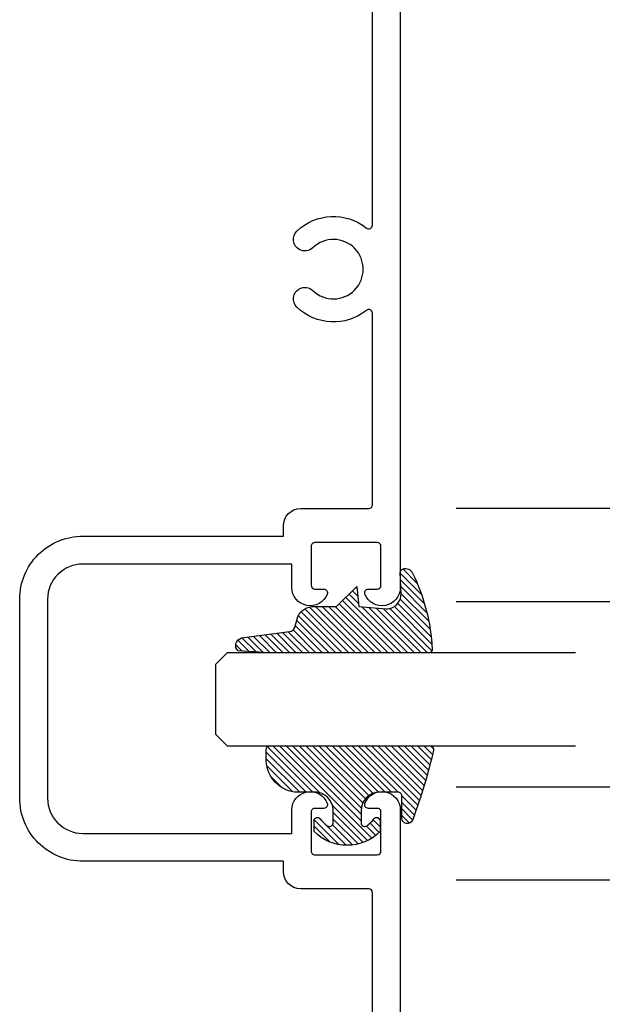
# Model space of a CAD drawing. Units: inches. Extents: x 0 to 108, y 0 to 43.
# Drawn here: x 47 to 49, y 26 to 29 of the extents above; entities that cross this region are included whole.
import ezdxf

# ---------------------------------------------------------------- set-up
doc = ezdxf.new("R2010")
doc.units = ezdxf.units.IN
doc.header["$LTSCALE"] = 0.5
doc.header["$MEASUREMENT"] = 0
doc.layers.add('Arcadia-Profile', color=5, linetype='Continuous')
doc.layers.add('Arcadia-Shade', color=8, linetype='Continuous')

# ---------------------------------------------------------------- blocks, each defined once
blk = doc.blocks.new('*U0')
at = {"layer": 'Arcadia-Shade', "lineweight": -3}
h = blk.add_hatch(dxfattribs=at)
h.set_pattern_fill('ANSI31', color=256, scale=0.1, style=0)
h.set_pattern_definition([(45, (0.111432735196054, 0.0210802744449259), (-0.0088388347648318, 0.0088388347648318), [])])
edge = h.paths.add_edge_path()
edge.add_line((-0.1786578097246902, 0.2350642497696223), (-0.125, 0.2404197422160825))
edge.add_line((-0.125, 0.2404197422160825), (-0.1181936880113304, 0.3139171335331267))
edge.add_arc((-0.1581936880113304, 0.3139171335331286), 0.04, 359.9999999999973, 449.9999999999999)
edge.add_line((-0.1581936880113304, 0.3539171335331286), (-0.2162454687676565, 0.3519725935885994))
edge.add_arc((-0.2162454687677204, 0.3619725935886442), 0.0100000000000448, 199.8505422421205, 270.0000000003661, ccw=False)
edge.add_arc((-0.2057289674488805, 0.3657692497091054), 0.0211808495959475, 113.38550761416829, 199.8505422417517, ccw=False)
edge.add_arc((0.0188137903408532, -0.0927442170155847), 0.5317010624323791, 93.16608336545528, 115.98409913818631, ccw=False)
edge.add_arc((-0.009999999999999, 0.4281605382221339), 0.009999999999999, -5.4001247917767614e-12, 93.166083365465, ccw=False)
edge.add_line((0, 0.428160538222133), (0, 0))
edge.add_line((0, 0), (-0.0053552835515234, -0.0845275820354292))
edge.add_arc((-0.0204262058438835, -0.0713796810144441), 0.0199999999999994, 191.4084515945802, 318.8984941272966, ccw=False)
edge.add_line((-0.0400310460016437, -0.0753357197388062), (-0.0574464047220715, 0.0534071486590815))
edge.add_arc((-0.0772453629954753, 0.0505785003444151), 0.0200000000000013, 8.130742450397316, 62.82068149597911)
edge.add_line((-0.0681098259279479, 0.0683701265345048), (-0.0978388426688213, 0.0757519387839843))
edge.add_arc((-0.0749999999999996, 0.1202310042592028), 0.0499999999999997, 180.0000000000006, 242.82068149597302, ccw=False)
edge.add_line((-0.1249999999999993, 0.1202310042592023), (-0.125, 0.180419742216082))
edge.add_line((-0.125, 0.180419742216082), (-0.1786578097246902, 0.2350642497696223))
at = {"layer": 'Arcadia-Profile'}
blk.add_lwpolyline([(-0.1786578097246902, 0.2350642497696223), (-0.125, 0.2404197422160825), (-0.1181936880113304, 0.3139171335331267, 0.4142135623731084), (-0.1581936880113304, 0.3539171335331286), (-0.2162454687676565, 0.3519725935885994, -0.3160158995843511), (-0.2256512846930993, 0.3585769159274423, -0.3962562958274539), (-0.2141359800658433, 0.3852101994920861, -0.0998926618858281), (-0.0105523046130392, 0.4381452745538752, -0.4304926132808653), (0, 0.428160538222133), (0, 0), (-0.0053552835515234, -0.0845275820354292, -0.6217797134979012), (-0.0400310460016437, -0.0753357197388062), (-0.0574464047220715, 0.0534071486590815, 0.2432650129539878), (-0.0681098259279479, 0.0683701265345048), (-0.0978388426688213, 0.0757519387839843, -0.2811846954961982), (-0.1249999999999993, 0.1202310042592023), (-0.125, 0.180419742216082)], format="xyb", close=True, dxfattribs=at)
blk = doc.blocks.new('*U189')
at = {"layer": 'Arcadia-Shade', "lineweight": -3}
h = blk.add_hatch(dxfattribs=at)
h.set_pattern_fill('ANSI31', color=256, scale=0.1, style=0)
h.set_pattern_definition([(45, (-0.138567264803946, 0.0239117308240513), (-0.0088388347648318, 0.0088388347648318), [])])
edge = h.paths.add_edge_path()
edge.add_line((0.2307305913625512, 0.1184704544556859), (0.202291955919371, 0.1184704544556872))
edge.add_arc((0.2022919559193711, 0.1278042520424739), 0.0093337975867867, 126.6780053634676, 269.9999999999995, ccw=False)
edge.add_arc((0.1429581583326799, 0.207470454455787), 0.0900000000000237, 306.6780053633725, 323.576426357604)
edge.add_arc((0.2073301242805562, 0.1599704544556878), 0.0099999999999988, 323.5764263576871, 450.0000000000201)
edge.add_line((0.2073301242805527, 0.1699704544556866), (0.1749999999999971, 0.169970454455686))
edge.add_arc((0.1749999999999987, 0.1199704544556874), 0.0499999999999986, 90.00000000000178, 180.0000000000027)
edge.add_line((0.125, 0.119970454455685), (0.1250000000000007, 0.0659049405506607))
edge.add_arc((0.037059360948156, 0.0786686605666967), 0.0888620759688553, 266.2190256176107, 351.74174670046614, ccw=False)
edge.add_line((0.0311995675385823, -0.009999999999998), (0.0100000000000015, -0.01))
edge.add_arc((0.0100000000000008, 8e-16), 0.0100000000000008, 180.0000000000043, 270.0000000000043, ccw=False)
edge.add_line((0, 0), (0, 0.4305641256404997))
edge.add_arc((0.009999999999999, 0.4305641256405004), 0.009999999999999, 77.99937774415321, 180.0000000000045, ccw=False)
edge.add_arc((-0.3507727045260797, -1.107357734935952), 1.589668855323814, 69.71688305471389, 76.80556558053468, ccw=False)
edge.add_arc((0.1947457635950655, 0.3698040499677627), 0.0150000000000009, -90.00000000001302, 68.26389573529048, ccw=False)
edge.add_line((0.1947457635950621, 0.3548040499677619), (0.1349999999999979, 0.3548040499677614))
edge.add_arc((0.1349999999999979, 0.3448040499677614), 0.01, 90, 180)
edge.add_line((0.1249999999999979, 0.3448040499677614), (0.125, 0.2949704544556848))
edge.add_arc((0.1750000000000003, 0.2949704544556861), 0.0500000000000002, 180.0000000000014, 270.0000000000005)
edge.add_line((0.1750000000000007, 0.2449704544556859), (0.2073301242805527, 0.2449704544556874))
edge.add_arc((0.207330124280542, 0.2549704544556661), 0.0099999999999787, 270.0000000000609, 396.4235736423736)
edge.add_arc((0.1429581583325789, 0.2074704544556889), 0.0900000000000011, 36.42357364230738, 53.32199463653551)
edge.add_arc((0.2022919559193708, 0.2871366568689003), 0.009333797586788, 89.99999999999869, 233.32199463655041, ccw=False)
edge.add_line((0.202291955919371, 0.2964704544556884), (0.2307305913625512, 0.2964704544556882))
edge.add_arc((0.1429581583325826, 0.2074704544556871), 0.125000000000002, -45.39787468375329, 45.39787468375329, ccw=False)
at = {"layer": 'Arcadia-Profile'}
blk.add_lwpolyline([(0.2307305913625512, 0.1184704544556859), (0.202291955919371, 0.1184704544556872, -0.7220322426225168), (0.1967167169756805, 0.1352900043835457, 0.0738671817168788), (0.215376620024047, 0.1540329544556911, 0.6153459029250179), (0.2073301242805527, 0.1699704544556866), (0.1749999999999971, 0.169970454455686, 0.4142135623731001), (0.125, 0.119970454455685), (0.1250000000000007, 0.0659049405506607, -0.3915067863019581), (0.0311995675385823, -0.009999999999998), (0.0100000000000015, -0.01, -0.4142135623730951), (0, 0), (0, 0.4305641256404997, -0.4769788655072018), (0.0120792231389261, 0.4403455790671917, -0.0309400796202896), (0.2003007460826568, 0.3837375409001378, -0.8262721402126098), (0.1947457635950621, 0.3548040499677619), (0.1349999999999979, 0.3548040499677614, 0.4142135623730951), (0.1249999999999979, 0.3448040499677614), (0.125, 0.2949704544556848, 0.41421356237309), (0.1750000000000007, 0.2449704544556859), (0.2073301242805527, 0.2449704544556874, 0.6153459029248967), (0.2153766200240104, 0.2609079544556594, 0.0738671817168641), (0.1967167169756818, 0.2796509045278258, -0.7220322426226498), (0.202291955919371, 0.2964704544556884), (0.2307305913625512, 0.2964704544556882, -0.418287269326214)], format="xyb", close=True, dxfattribs=at)
blk = doc.blocks.new('*U156')
at = {"layer": 'Arcadia-Shade', "lineweight": -3}
h = blk.add_hatch(dxfattribs=at)
h.set_pattern_fill('ANSI31', color=256, scale=0.1, style=0)
h.set_pattern_definition([(45, (-12.49009116438055, -10.79353366436353), (-0.0088388347648318, 0.0088388347648318), [])])
edge = h.paths.add_edge_path()
edge.add_line((0.4990116755820751, 0.4285564927512802), (0.5229934129158452, 0.4285564927512838))
edge.add_arc((0.5229934129158464, 0.4482414927513224), 0.0196850000000387, 269.9999999999964, 359.9999999999984)
edge.add_line((0.5426784129158851, 0.4482414927513219), (0.5426784129158851, 0.4732180318310384))
edge.add_line((0.5426784129158851, 0.4732180318310384), (0.5229934129158452, 0.4732180318310384))
edge.add_line((0.5229934129158452, 0.4732180318310384), (0.5229934129158452, 0.4482414927513219))
edge.add_line((0.5229934129158452, 0.4482414927513219), (0.4990116755820751, 0.4482414927513219))
edge.add_line((0.4990116755820751, 0.4482414927513219), (0.4990116755820751, 0.4763228331426533))
edge.add_arc((0.47932667558206, 0.476322833142687), 0.0196850000000151, 359.9999999999018, 449.9999999999017)
edge.add_line((0.4793266755820938, 0.4960078331427021), (0.3036411249999347, 0.4960078331426985))
edge.add_arc((0.3036411249999347, 0.4763228331426604), 0.0196850000000382, 90, 180)
edge.add_line((0.2839561249998965, 0.4763228331426604), (0.2839561249998965, 0.2858323436881278))
edge.add_arc((0.3036411249999145, 0.2858323436881261), 0.019685000000018, 179.999999999995, 245.4529343159603)
edge.add_line((0.2954631769583571, 0.2679264678137017), (0.3114070047096007, 0.2606446238063391))
edge.add_line((0.3114070047096007, 0.2606446238063391), (0.3114070047096007, 0.1457257251104203))
edge.add_arc((0.3310920047095802, 0.145725725110422), 0.0196849999999795, 180.0000000000052, 270.0000000000052)
edge.add_line((0.331092004709582, 0.1260407251104425), (0.668905995290265, 0.126040725110439))
edge.add_arc((0.668905995290266, 0.1457257251104211), 0.0196849999999822, 269.9999999999974, 359.9999999999974)
edge.add_line((0.6885909952902481, 0.1457257251104203), (0.6885909952902481, 0.2606446238063391))
edge.add_line((0.6885909952902481, 0.2606446238063391), (0.7045348230414366, 0.2679264678137088))
edge.add_arc((0.6963568749998893, 0.2858323436881248), 0.0196850000000061, 294.547065684023, 359.9999999999882)
edge.add_line((0.7160418749998954, 0.2858323436881207), (0.7160418749998936, 0.4763228331426604))
edge.add_arc((0.696356874999912, 0.47632283314266), 0.0196849999999816, 9.694e-13, 89.99999999999903)
edge.add_line((0.6963568749999123, 0.4960078331426417), (0.5206721869999261, 0.4960078331426985))
edge.add_arc((0.5206721869999243, 0.4763228331426586), 0.0196850000000399, 89.99999999999484, 179.9999999999948)
edge.add_line((0.5009871869998844, 0.4763228331426604), (0.5009871869998844, 0.4521573060815705))
edge.add_line((0.5009871869998844, 0.4521573060815705), (0.5206721869999261, 0.4521573060815705))
edge.add_line((0.5206721869999261, 0.4521573060815705), (0.5206721869999261, 0.4763228331426604))
edge.add_line((0.5206721869999261, 0.4763228331426604), (0.6963568749999123, 0.4763228331426604))
edge.add_line((0.6963568749999123, 0.4763228331426604), (0.6963568749999123, 0.2858323436881207))
edge.add_line((0.6963568749999123, 0.2858323436881207), (0.6804130472487256, 0.2785504996807049))
edge.add_arc((0.6885909952902385, 0.260644623806309), 0.0196849999999735, 114.5470656839565, 179.9999999999124)
edge.add_line((0.668905995290265, 0.2606446238063391), (0.668905995290265, 0.1457257251104203))
edge.add_line((0.668905995290265, 0.1457257251104203), (0.331092004709582, 0.1457257251104203))
edge.add_line((0.331092004709582, 0.1457257251104203), (0.331092004709582, 0.2606446238063391))
edge.add_arc((0.311407004709616, 0.2606446238063067), 0.019684999999966, 9.43583e-11, 65.45293431605755)
edge.add_line((0.3195849527511214, 0.2785504996806978), (0.3036411249999347, 0.2858323436881207))
edge.add_line((0.3036411249999347, 0.2858323436881207), (0.3036411249999347, 0.4763228331426604))
edge.add_line((0.3036411249999347, 0.4763228331426604), (0.4793266755820938, 0.4763228331426604))
edge.add_line((0.4793266755820938, 0.4763228331426604), (0.4793266755820938, 0.4482414927513219))
edge.add_arc((0.4990116755821053, 0.4482414927512917), 0.0196850000000115, 179.9999999999121, 269.9999999999121)
at = {"layer": 'Arcadia-Profile'}
for p, q in [((0, 0.03125), (2.3e-15, 0.96875)), ((0.2500000000000005, 0.96875), (0.25, 0.03125)), ((0.75, 0.03125), (0.7500000000000006, 0.96875)), ((1, 0.96875), (1, 0.03125)), ((0.3036416249999334, 0.4960078331427021), (0.2499999999999218, 0.5053829846366896)), ((0.6963568749999123, 0.4960078331427021), (0.7499984999999257, 0.5053829846366896)), ((0.7080088700575029, 0.2699663348586228), (0.7122228838293801, 0.2741803486304981)), ((0.03125, 0), (0, 0.03125)), ((0.03125, 0), (0, 0.03125)), ((0.03125, 0), (0, 0.03125)), ((0.03125, 0), (0, 0.03125)), ((0.03125, 0), (0, 0.03125)), ((0.25, 0.03125), (0.21875, 0)), ((0.25, 0.03125), (0.21875, 0)), ((0.78125, 0), (0.75, 0.03125)), ((1, 0.03125), (0.96875, 0)), ((0.21875, 0), (0.03125, 0)), ((0.21875, 0), (0.03125, 0)), ((0.96875, 0), (0.78125, 0))]:
    blk.add_line(p, q, dxfattribs=at)
blk.add_lwpolyline([(0.4990116755820751, 0.4285564927512802), (0.5229934129158452, 0.4285564927512838, 0.4142135623731049), (0.5426784129158851, 0.4482414927513219), (0.5426784129158851, 0.4732180318310384), (0.5229934129158452, 0.4732180318310384), (0.5229934129158452, 0.4482414927513219), (0.4990116755820751, 0.4482414927513219), (0.4990116755820751, 0.4763228331426533, 0.4142135623730951), (0.4793266755820938, 0.4960078331427021), (0.3036411249999347, 0.4960078331426985, 0.4142135623730951), (0.2839561249998965, 0.4763228331426604), (0.2839561249998965, 0.2858323436881278, 0.2936188569408289), (0.2954631769583571, 0.2679264678137017), (0.3114070047096007, 0.2606446238063391), (0.3114070047096007, 0.1457257251104203, 0.4142135623730951), (0.331092004709582, 0.1260407251104425), (0.668905995290265, 0.126040725110439, 0.4142135623730951), (0.6885909952902481, 0.1457257251104203), (0.6885909952902481, 0.2606446238063391), (0.7045348230414366, 0.2679264678137088, 0.2936188569408282), (0.7160418749998954, 0.2858323436881207), (0.7160418749998936, 0.4763228331426604, 0.4142135623730852), (0.6963568749999123, 0.4960078331426417), (0.5206721869999261, 0.4960078331426985, 0.4142135623730951), (0.5009871869998844, 0.4763228331426604), (0.5009871869998844, 0.4521573060815705), (0.5206721869999261, 0.4521573060815705), (0.5206721869999261, 0.4763228331426604), (0.6963568749999123, 0.4763228331426604), (0.6963568749999123, 0.2858323436881207), (0.6804130472487256, 0.2785504996807049, 0.2936188569407848), (0.668905995290265, 0.2606446238063391), (0.668905995290265, 0.1457257251104203), (0.331092004709582, 0.1457257251104203), (0.331092004709582, 0.2606446238063391, 0.2936188569408189), (0.3195849527511214, 0.2785504996806978), (0.3036411249999347, 0.2858323436881207), (0.3036411249999347, 0.4763228331426604), (0.4793266755820938, 0.4763228331426604), (0.4793266755820938, 0.4482414927513219, 0.4142135623730946)], format="xyb", close=True, dxfattribs=at)
blk.add_arc((0.4999992499998971, -0.6625220109668888), 0.7374409998105559, 70.18348207574029, 109.8165179242613, dxfattribs=at)
blk = doc.blocks.new('*U157')
at = {"layer": 'Arcadia-Profile'}
for p, q in [((0, 0.03125), (2.3e-15, 0.96875)), ((0.2500000000000005, 0.96875), (0.25, 0.03125)), ((0.03125, 0), (0, 0.03125)), ((0.25, 0.03125), (0.21875, 0)), ((0.21875, 0), (0.03125, 0))]:
    blk.add_line(p, q, dxfattribs=at)

msp = doc.modelspace()

# ---------------------------------------------------------------- linework, layer by layer
at = {"layer": 'Arcadia-Profile'}
for points in [[(48.42974682836822, 29.22386128952325), (48.42974682836822, 27.27828751309403, -0.8287910082160923), (48.33443585407938, 27.2602839472977, -0.5283194765026877), (48.34374682836821, 27.27393165312378), (48.36774682836821, 27.27393165312378, 0.4142135623733948), (48.3777468283682, 27.28393165312378), (48.3777468283682, 27.38893165312379, 0.4142135623728953), (48.36774682836821, 27.39893165312378), (48.19974682836821, 27.39893165312378, 0.4142135623733032), (48.18974682836821, 27.38893165312379), (48.18974682836821, 27.28393165312378, 0.4142135623730951), (48.19974682836821, 27.27393165312378), (48.2237468283682, 27.27393165312378, -0.5283194765026877), (48.23305780265716, 27.2602839472977, -0.8287910082160861), (48.13774682836831, 27.27828751309403), (48.13774682836831, 27.34136128952332), (47.57474682836821, 27.34136128952332, 0.4142135623730909), (47.47974682836828, 27.24636128952329), (47.47974682836828, 26.97886128952325), (47.47974682836818, 26.71136128952332, 0.4142135623730909), (47.57474682836821, 26.6163612895233), (48.13774682836831, 26.6163612895233), (48.13774682836831, 26.67943506595248, -0.8287910082160919), (48.23305780265704, 26.69743863174881, -0.5283194765026877), (48.2237468283682, 26.68379092592284), (48.19974682836821, 26.68379092592284, 0.4142135623733157), (48.18974682836821, 26.67379092592284), (48.18974682836821, 26.56879092592283, 0.4142135623733032), (48.19974682836821, 26.55879092592284), (48.36774682836821, 26.55879092592284, 0.4142135623728953), (48.3777468283682, 26.56879092592283), (48.3777468283682, 26.67379092592284, 0.4142135623733948), (48.36774682836821, 26.68379092592284), (48.34374682836821, 26.68379092592284, -0.5283194765026877), (48.33443585407938, 26.69743863174881, -0.8287910082160923), (48.42974682836822, 26.67943506595248), (48.42974682836822, 24.73386128952325, -0.4142135623730784)], [(48.35474682836829, 25.94151625149334), (48.35474682836829, 26.45679092592286, 0.414213562373195), (48.3447468283683, 26.46679092592285), (48.1617468283683, 26.46679092592285, -0.414213562373016), (48.11474682836828, 26.51379092592276), (48.11474682836828, 26.54136128952337), (47.57474682836821, 26.54136128952325, -0.4142135623731076), (47.40474682836825, 26.71136128952332), (47.40474682836825, 26.97886128952325), (47.40474682836825, 27.24636128952329, -0.4142135623731076), (47.57474682836821, 27.41636128952325), (48.11474682836828, 27.41636128952325), (48.11474682836828, 27.44393165312386, -0.4142135623730493), (48.1617468283683, 27.49093165312377), (48.3447468283683, 27.49093165312377, 0.414213562373195), (48.35474682836829, 27.50093165312376), (48.35474682836829, 28.01620632755328, 0.6290159310345733), (48.33849682836827, 28.0240125750513, -0.3765411771845676), (48.15137041209467, 28.03245972351385, -0.4993908852934863), (48.15732767450876, 28.08150306616426), (48.1575080079077, 28.08160718170063, -0.3337298849651395), (48.19435363056081, 28.07714133078605, 2.345691174581333), (48.1943536305607, 28.19258124826069, -0.3337298849651739), (48.1575080079077, 28.18811539734588), (48.15732767450876, 28.18821951288237, -0.4993908852934616), (48.15137041209422, 28.23726285553323, -0.3765411771849894), (48.33849682836827, 28.24571000399487, 0.6290159310361665), (48.35474682836829, 28.25351625149279), (48.35474682836829, 29.09186128952331, 0.4142135623731284)]]:
    msp.add_lwpolyline(points, format="xyb", dxfattribs=at)

# ---------------------------------------------------------------- block references
at = {"layer": 'Arcadia-Profile', "lineweight": -3, "xscale": -1}
for name, p, rotation in [('*U156', (49.54912733819909, 27.49091067075847), 90), ('*U157', (47.93239312894397, 26.85224658602022), 270)]:
    msp.add_blockref(name, p, dxfattribs=dict(at, rotation=rotation))
at = {"layer": 'Arcadia-Profile', "lineweight": -3, "extrusion": (0, 0, -1), "xscale": -1, "zscale": -1, "rotation": 90}
for name, p in [('*U0', (-48.07775181942449, 27.10224658602021)), ('*U189', (-48.0789245883852, 26.85224658602022))]:
    msp.add_blockref(name, p, dxfattribs=at)

doc.saveas('drawing.dxf')
